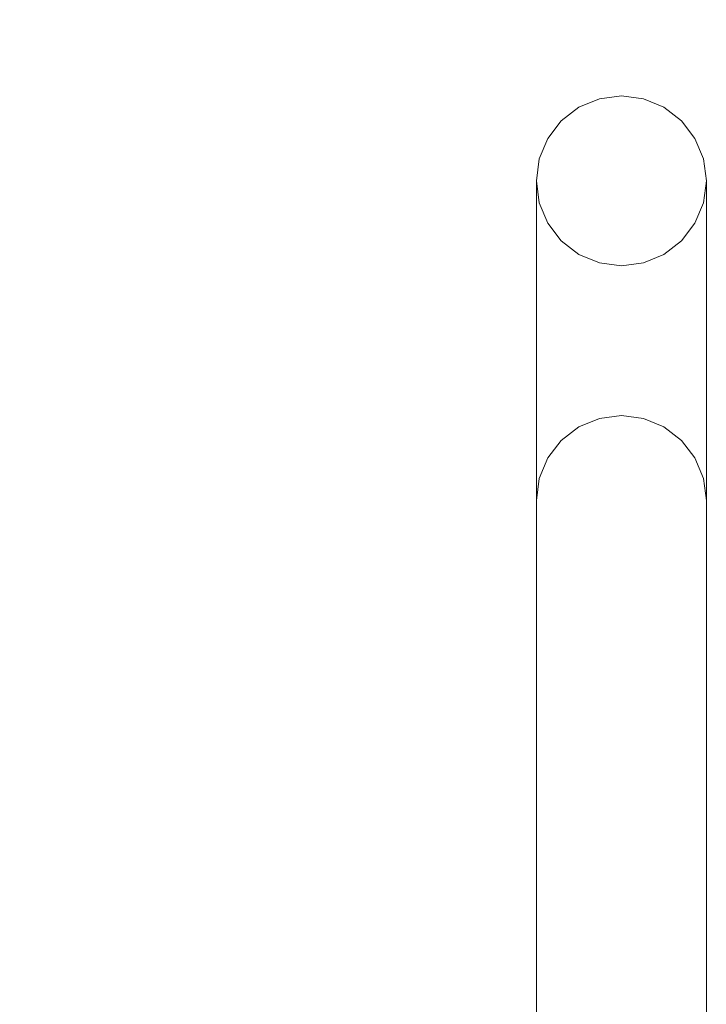
# Model space of a CAD drawing. Units: inches. Extents: x 0 to 204, y 0 to 264.
# Drawn here: x 107 to 116, y 161 to 173 of the extents above; entities that cross this region are included whole.
import ezdxf

# ---------------------------------------------------------------- set-up
doc = ezdxf.new("R2010")
doc.units = ezdxf.units.IN
doc.header["$MEASUREMENT"] = 0
doc.layers.get('0').update_dxf_attribs({"color": 10})

# ---------------------------------------------------------------- blocks, each defined once
blk = doc.blocks.new('STRATO-ADA-3D')
at = {"lineweight": 18}
for points, invisible_edges in [([(17.219, 13.608), (16.999, 13.439), (16.83, 13.219), (17.475, 13.714)], 4), ([(16.83, 13.219, -0.375), (16.999, 13.439, -0.375), (17.219, 13.608, -0.375), (17.475, 13.714, -0.375)], 8), ([(18.813, 12.687, 0.375), (17.475, 13.714, 0.375), (17.219, 13.608, 0.375), (16.999, 13.439, 0.375)], 9), ([(17.475, 13.714), (17.75, 13.75), (18.813, 12.687), (17.219, 13.608)], 6), ([(17.475, 13.714, -0.375), (17.219, 13.608, -0.375), (17.219, 13.608), (17.475, 13.714)], 10), ([(17.475, 13.714), (17.219, 13.608), (17.219, 13.608, 0.375), (17.475, 13.714, 0.375)], 10), ([(17.475, 13.714), (18.776, 12.962), (18.025, 13.714), (17.75, 13.75)], 3), ([(17.475, 13.714, -0.375), (17.75, 13.75, -0.375), (18.025, 13.714, -0.375), (18.776, 12.962, -0.375)], 12), ([(17.75, 13.75, -0.375), (17.475, 13.714, -0.375), (17.475, 13.714), (17.75, 13.75)], 10), ([(18.813, 12.687, 0.375), (18.025, 13.714, 0.375), (17.75, 13.75, 0.375), (17.475, 13.714, 0.375)], 9), ([(17.75, 13.75), (17.475, 13.714), (17.475, 13.714, 0.375), (17.75, 13.75, 0.375)], 10), ([(17.75, 13.75), (18.025, 13.714), (18.025, 13.714, -0.375), (17.75, 13.75, -0.375)], 10), ([(18.025, 13.714), (18.281, 13.608), (18.813, 12.687), (17.75, 13.75)], 6), ([(17.75, 13.75, 0.375), (18.025, 13.714, 0.375), (18.025, 13.714), (17.75, 13.75)], 10), ([(18.025, 13.714), (18.776, 12.962), (18.67, 13.219), (18.501, 13.439)], 9), ([(18.025, 13.714), (18.501, 13.439), (18.281, 13.608)], 1), ([(18.501, 13.439, -0.375), (18.025, 13.714, -0.375), (18.281, 13.608, -0.375)], 1), ([(18.67, 13.219, -0.375), (18.776, 12.962, -0.375), (18.025, 13.714, -0.375), (18.501, 13.439, -0.375)], 6), ([(18.281, 13.608, -0.375), (18.025, 13.714, -0.375), (18.025, 13.714), (18.281, 13.608)], 10), ([(18.281, 13.608, 0.375), (18.025, 13.714, 0.375), (18.813, 12.687, 0.375), (18.776, 12.962, 0.375)], 10), ([(18.281, 13.608), (18.025, 13.714), (18.025, 13.714, 0.375), (18.281, 13.608, 0.375)], 10), ([(17.219, 13.608, -0.375), (16.999, 13.439, -0.375), (16.999, 13.439), (17.219, 13.608)], 10), ([(16.999, 13.439), (17.219, 13.608), (18.813, 12.687)], 14), ([(17.219, 13.608), (16.999, 13.439), (16.999, 13.439, 0.375), (17.219, 13.608, 0.375)], 10), ([(18.501, 13.439, -0.375), (18.281, 13.608, -0.375), (18.281, 13.608), (18.501, 13.439)], 10), ([(18.776, 12.962, 0.375), (18.67, 13.219, 0.375), (18.501, 13.439, 0.375), (18.281, 13.608, 0.375)], 8), ([(18.776, 12.962), (18.281, 13.608), (18.501, 13.439), (18.67, 13.219)], 1), ([(18.813, 12.687), (18.281, 13.608), (18.776, 12.962)], 3), ([(18.501, 13.439), (18.281, 13.608), (18.281, 13.608, 0.375), (18.501, 13.439, 0.375)], 10), ([(16.83, 13.219, 0.375), (16.724, 12.962, 0.375), (18.813, 12.687, 0.375), (16.999, 13.439, 0.375)], 6), ([(18.813, 12.687), (16.724, 12.962), (16.83, 13.219), (16.999, 13.439)], 9), ([(16.999, 13.439, -0.375), (16.83, 13.219, -0.375), (16.83, 13.219), (16.999, 13.439)], 10), ([(16.999, 13.439), (16.83, 13.219), (16.83, 13.219, 0.375), (16.999, 13.439, 0.375)], 10), ([(18.67, 13.219, -0.375), (18.501, 13.439, -0.375), (18.501, 13.439), (18.67, 13.219)], 10), ([(18.67, 13.219), (18.501, 13.439), (18.501, 13.439, 0.375), (18.67, 13.219, 0.375)], 10), ([(16.724, 12.962), (16.688, 12.687), (16.724, 12.413), (16.83, 13.219)], 4), ([(16.724, 12.413, -0.375), (16.688, 12.687, -0.375), (16.724, 12.962, -0.375), (16.83, 13.219, -0.375)], 8), ([(16.724, 12.413), (16.83, 12.156), (16.999, 11.936), (16.83, 13.219)], 12), ([(16.83, 13.219, -0.375), (16.724, 12.962, -0.375), (16.724, 12.962), (16.83, 13.219)], 10), ([(16.83, 13.219), (16.724, 12.962), (16.724, 12.962, 0.375), (16.83, 13.219, 0.375)], 10), ([(18.025, 11.661), (16.83, 13.219), (16.999, 11.936), (17.75, 11.625)], 7), ([(18.776, 12.962, -0.375), (18.67, 13.219, -0.375), (18.67, 13.219), (18.776, 12.962)], 10), ([(18.776, 12.962), (18.67, 13.219), (18.67, 13.219, 0.375), (18.776, 12.962, 0.375)], 10), ([(16.688, 12.687), (16.724, 12.962), (16.724, 12.962, -0.375), (16.688, 12.687, -0.375)], 2), ([(16.688, 12.687, 0.375), (18.813, 1.059, 0.375), (18.813, 12.687, 0.375), (16.724, 12.962, 0.375)], 5), ([(18.813, 12.687), (18.813, 1.059), (16.688, 12.687), (16.724, 12.962)], 10), ([(16.688, 12.687, 0.375), (16.724, 12.962, 0.375), (16.724, 12.962), (16.688, 12.687)], 2), ([(18.67, 12.156), (18.776, 12.413), (18.776, 12.962), (18.025, 11.661)], 14), ([(18.776, 12.962, -0.375), (18.776, 12.413, -0.375), (18.67, 12.156, -0.375), (18.025, 11.661, -0.375)], 13), ([(18.776, 12.413), (18.813, 12.687), (18.776, 12.962)], 12), ([(18.776, 12.413, -0.375), (18.776, 12.962, -0.375), (18.813, 12.687, -0.375)], 1), ([(18.813, 12.687, -0.375), (18.776, 12.962, -0.375), (18.776, 12.962), (18.813, 12.687)], 2), ([(18.813, 12.687), (18.776, 12.962), (18.776, 12.962, 0.375), (18.813, 12.687, 0.375)], 2), ([(16.688, 12.687, -0.375), (16.724, 12.413, -0.375), (16.724, 12.413), (16.688, 12.687)], 2), ([(16.688, 1.059, 0.375), (18.813, -1.059, 0.375), (18.813, 1.059, 0.375), (16.688, 12.687, 0.375)], 7), ([(18.813, 1.059), (16.688, -1.059), (16.688, 1.059), (16.688, 12.687)], 11), ([(18.813, 12.687), (18.776, 12.413), (18.776, 12.413, -0.375), (18.813, 12.687, -0.375)], 2), ([(16.724, 12.413, -0.375), (16.999, 11.936, -0.375), (16.83, 12.156, -0.375)], 1), ([(16.724, 12.413, -0.375), (16.83, 12.156, -0.375), (16.83, 12.156), (16.724, 12.413)], 10), ([(18.67, 12.156, -0.375), (18.776, 12.413, -0.375), (18.776, 12.413), (18.67, 12.156)], 10), ([(16.83, 12.156, -0.375), (16.999, 11.936, -0.375), (16.999, 11.936), (16.83, 12.156)], 10), ([(18.025, 11.661), (18.281, 11.767), (18.501, 11.936), (18.67, 12.156)], 8), ([(18.501, 11.936, -0.375), (18.281, 11.767, -0.375), (18.025, 11.661, -0.375), (18.67, 12.156, -0.375)], 4), ([(18.501, 11.936, -0.375), (18.67, 12.156, -0.375), (18.67, 12.156), (18.501, 11.936)], 10), ([(17.219, 11.767), (17.475, 11.661), (17.75, 11.625), (16.999, 11.936)], 4), ([(17.75, 11.625, -0.375), (17.475, 11.661, -0.375), (17.219, 11.767, -0.375), (16.999, 11.936, -0.375)], 8), ([(18.025, 11.661, -0.375), (17.75, 11.625, -0.375), (16.999, 11.936, -0.375)], 14), ([(16.999, 11.936, -0.375), (17.219, 11.767, -0.375), (17.219, 11.767), (16.999, 11.936)], 10), ([(18.281, 11.767, -0.375), (18.501, 11.936, -0.375), (18.501, 11.936), (18.281, 11.767)], 10), ([(17.219, 11.767, -0.375), (17.475, 11.661, -0.375), (17.475, 11.661), (17.219, 11.767)], 10), ([(18.025, 11.661, -0.375), (18.281, 11.767, -0.375), (18.281, 11.767), (18.025, 11.661)], 10), ([(17.75, 11.625), (17.475, 11.661), (17.475, 11.661, -0.375), (17.75, 11.625, -0.375)], 10), ([(17.75, 11.625, -0.375), (18.025, 11.661, -0.375), (18.025, 11.661), (17.75, 11.625)], 10), ([(18.813, 8.687, 28.125), (18.025, 9.714, 28.125), (17.75, 9.75, 28.125), (17.475, 9.714, 28.125)], 9), ([(17.75, 9.75, 27.875), (18.025, 9.714, 27.875), (18.813, 8.687, 27.875), (17.475, 9.714, 27.875)], 6), ([(17.75, 9.75, 27.875), (17.475, 9.714, 27.875), (17.475, 9.714, 28.125), (17.75, 9.75, 28.125)], 10), ([(17.75, 9.75, 28.125), (18.025, 9.714, 28.125), (18.025, 9.714, 27.875), (17.75, 9.75, 27.875)], 10), ([(17.219, 9.608, 28.125), (16.999, 9.439, 28.125), (18.813, 8.687, 28.125), (17.475, 9.714, 28.125)], 6), ([(17.219, 9.608, 27.875), (17.475, 9.714, 27.875), (18.813, 8.687, 27.875)], 14), ([(17.475, 9.714, 27.875), (17.219, 9.608, 27.875), (17.219, 9.608, 28.125), (17.475, 9.714, 28.125)], 10), ([(18.813, 8.687, 28.125), (18.501, 9.439, 28.125), (18.281, 9.608, 28.125), (18.025, 9.714, 28.125)], 9), ([(18.281, 9.608, 27.875), (18.501, 9.439, 27.875), (18.813, 8.687, 27.875), (18.025, 9.714, 27.875)], 6), ([(18.281, 9.608, 27.875), (18.025, 9.714, 27.875), (18.025, 9.714, 28.125), (18.281, 9.608, 28.125)], 10), ([(18.813, 8.687, 27.875), (16.83, 9.219, 27.875), (16.999, 9.439, 27.875), (17.219, 9.608, 27.875)], 9), ([(17.219, 9.608, 27.875), (16.999, 9.439, 27.875), (16.999, 9.439, 28.125), (17.219, 9.608, 28.125)], 10), ([(18.501, 9.439, 27.875), (18.281, 9.608, 27.875), (18.281, 9.608, 28.125), (18.501, 9.439, 28.125)], 10), ([(18.813, 8.687, 28.125), (16.999, 9.439, 28.125), (16.83, 9.219, 28.125), (16.688, 8.687, 28.125)], 13), ([(16.999, 9.439, 27.875), (16.83, 9.219, 27.875), (16.83, 9.219, 28.125), (16.999, 9.439, 28.125)], 10), ([(18.776, 8.962, 28.125), (18.67, 9.219, 28.125), (18.501, 9.439, 28.125), (18.813, 8.687, 28.125)], 4), ([(18.776, 8.962, 27.875), (18.813, 8.687, 27.875), (18.501, 9.439, 27.875), (18.67, 9.219, 27.875)], 2), ([(18.67, 9.219, 27.875), (18.501, 9.439, 27.875), (18.501, 9.439, 28.125), (18.67, 9.219, 28.125)], 10), ([(16.83, 9.219, 28.125), (16.724, 8.962, 28.125), (16.688, 8.687, 28.125)], 12), ([(16.688, 8.687, 27.875), (16.724, 8.962, 27.875), (16.83, 9.219, 27.875), (18.813, 8.687, 27.875)], 12), ([(16.83, 9.219, 27.875), (16.724, 8.962, 27.875), (16.724, 8.962, 28.125), (16.83, 9.219, 28.125)], 10), ([(18.776, 8.962, 27.875), (18.67, 9.219, 27.875), (18.67, 9.219, 28.125), (18.776, 8.962, 28.125)], 10), ([(16.688, 8.687, 28.125), (16.724, 8.962, 28.125), (16.724, 8.962, 27.875), (16.688, 8.687, 27.875)], 2), ([(18.813, 8.687, 27.875), (18.776, 8.962, 27.875), (18.776, 8.962, 28.125), (18.813, 8.687, 28.125)], 2), ([(16.688, 8.687, 28.125), (16.688, 1, 28.125), (18.813, 1.059, 28.125), (18.813, 8.687, 28.125)], 10), ([(16.688, 8.687, 27.875), (18.813, 8.687, 27.875), (18.813, 1.059, 27.875), (16.688, 1, 27.875)], 5)]:
    blk.add_3dface(points, dxfattribs=dict(at, invisible_edges=invisible_edges))
for points in [[(16.688, 1.059, 0.375), (16.688, 12.687, 0.375), (16.688, 12.687), (16.688, 1.059)], [(18.813, 1.059, 0.375), (18.813, 1.059), (18.813, 12.687), (18.813, 12.687, 0.375)], [(16.688, 1, 28.125), (16.688, 8.687, 28.125), (16.688, 8.687, 27.875), (16.688, 1, 27.875)], [(18.813, 1.059, 28.125), (18.813, 1.059, 27.875), (18.813, 8.687, 27.875), (18.813, 8.687, 28.125)]]:
    blk.add_3dface(points, dxfattribs=at)

msp = doc.modelspace()

# ---------------------------------------------------------------- linework, layer by layer
at = {"lineweight": 18, "invisible_edges": 15}
for points in [[(110.32806, 173.11369, 0.71577), (110.28692, 173.01255, 0.57078), (110.2382, 172.99768, 0.75424)], [(110.32806, 173.11369, 0.71577), (110.2382, 172.99768, 0.75424), (110.26481, 173.08302, 0.88786)], [(110.2779, 173.10738, 1.04688), (110.47505, 173.15231, 0.83545), (110.26481, 173.08302, 0.88786)], [(110.47505, 173.15231, 0.83545), (110.32806, 173.11369, 0.71577), (110.26481, 173.08302, 0.88786)], [(110.31432, 173.11438, 1.24327), (110.47505, 173.16006, 1.01292), (110.2779, 173.10738, 1.04688)], [(110.32806, 173.11369, 0.71577), (110.47505, 173.05303, 0.5387), (110.28692, 173.01255, 0.57078)], [(110.47505, 173.15231, 0.83545), (110.60473, 173.16522, 0.91926), (110.62345, 173.12444, 0.75682)], [(110.67779, 173.09859, 1.06762), (110.60473, 173.16522, 0.91926), (110.47505, 173.16006, 1.01292)], [(110.6357, 173.11445, 1.24329), (110.67779, 173.09859, 1.06762), (110.47505, 173.16006, 1.01292)], [(110.59917, 173.08773, 0.60546), (110.47505, 173.14456, 0.65798), (110.62345, 173.12444, 0.75682)], [(110.72451, 172.93375, 0.76301), (110.59917, 173.08773, 0.60546), (110.62345, 173.12444, 0.75682)], [(110.60473, 173.16522, 0.91926), (110.67779, 173.09859, 1.06762), (110.69594, 173.0695, 0.93488)], [(110.60473, 173.16522, 0.91926), (110.69594, 173.0695, 0.93488), (110.62345, 173.12444, 0.75682)], [(110.69594, 173.0695, 0.93488), (110.72451, 172.93375, 0.76301), (110.62345, 173.12444, 0.75682)], [(110.22885, 172.88791, 1.18084), (110.2779, 173.10738, 1.04688), (110.26481, 173.08302, 0.88786)], [(110.22885, 172.88791, 1.18084), (110.26481, 173.08302, 0.88786), (110.23562, 172.88121, 0.95139)], [(110.28692, 173.01255, 0.57078), (110.26135, 172.82688, 0.37788), (110.2292, 172.85769, 0.54564)], [(110.28692, 173.01255, 0.57078), (110.2292, 172.85769, 0.54564), (110.2382, 172.99768, 0.75424)], [(110.2292, 172.85769, 0.54564), (110.23477, 172.84081, 0.75647), (110.2382, 172.99768, 0.75424)], [(110.23562, 172.88121, 0.95139), (110.2382, 172.99768, 0.75424), (110.23477, 172.84081, 0.75647)], [(110.2382, 172.99768, 0.75424), (110.23562, 172.88121, 0.95139), (110.26481, 173.08302, 0.88786)], [(110.28692, 173.01255, 0.57078), (110.47505, 172.9615, 0.41941), (110.26135, 172.82688, 0.37788)], [(110.59917, 173.08773, 0.60546), (110.63167, 173.0009, 0.49099), (110.47505, 173.05303, 0.5387)], [(110.6259, 172.86426, 0.317), (110.47505, 172.9615, 0.41941), (110.63167, 173.0009, 0.49099)], [(110.72451, 172.93375, 0.76301), (110.63167, 173.0009, 0.49099), (110.59917, 173.08773, 0.60546)], [(110.7179, 172.83963, 0.49788), (110.6259, 172.86426, 0.317), (110.63167, 173.0009, 0.49099)], [(110.72359, 172.83933, 0.65319), (110.63167, 173.0009, 0.49099), (110.72451, 172.93375, 0.76301)], [(110.63167, 173.0009, 0.49099), (110.72359, 172.83933, 0.65319), (110.7179, 172.83963, 0.49788)], [(110.72126, 172.88796, 1.18086), (110.69594, 173.0695, 0.93488), (110.67779, 173.09859, 1.06762)], [(110.72451, 172.93375, 0.76301), (110.69594, 173.0695, 0.93488), (110.72457, 172.93562, 0.92574)], [(110.72457, 172.93562, 0.92574), (110.69594, 173.0695, 0.93488), (110.72126, 172.88796, 1.18086)], [(110.23477, 172.84081, 0.75647), (110.35545, 172.73415, 0.96457), (110.23562, 172.88121, 0.95139)], [(110.3144, 172.7451, 1.14148), (110.23562, 172.88121, 0.95139), (110.35545, 172.73415, 0.96457)], [(110.26135, 172.82688, 0.37788), (110.47505, 172.86998, 0.30013), (110.33593, 172.7915, 0.24298)], [(110.59613, 172.77664, 0.21802), (110.47505, 172.86998, 0.30013), (110.6259, 172.86426, 0.317)], [(110.67471, 172.80151, 0.94105), (110.72457, 172.93562, 0.92574), (110.63578, 172.74517, 1.1415)], [(110.72451, 172.93375, 0.76301), (110.67471, 172.80151, 0.94105), (110.66388, 172.72964, 0.73885)], [(110.72451, 172.93375, 0.76301), (110.66388, 172.72964, 0.73885), (110.72359, 172.83933, 0.65319)], [(110.72457, 172.93562, 0.92574), (110.67471, 172.80151, 0.94105), (110.72451, 172.93375, 0.76301)], [(110.26135, 172.82688, 0.37788), (110.25397, 172.70517, 0.61174), (110.2292, 172.85769, 0.54564)], [(110.23477, 172.84081, 0.75647), (110.2292, 172.85769, 0.54564), (110.25397, 172.70517, 0.61174)], [(110.23477, 172.84081, 0.75647), (110.32673, 172.71877, 0.80755), (110.35545, 172.73415, 0.96457)], [(110.25397, 172.70517, 0.61174), (110.32673, 172.71877, 0.80755), (110.23477, 172.84081, 0.75647)], [(110.24147, 172.67557, 0.30534), (110.26135, 172.82688, 0.37788), (110.33593, 172.7915, 0.24298)], [(110.25361, 172.55935, 0.47441), (110.26135, 172.82688, 0.37788), (110.24147, 172.67557, 0.30534)], [(110.2514, 172.55177, 0.21119), (110.24147, 172.67557, 0.30534), (110.33593, 172.7915, 0.24298)], [(110.2514, 172.55177, 0.21119), (110.33593, 172.7915, 0.24298), (110.35579, 172.65837, 0.14286)], [(110.26135, 172.82688, 0.37788), (110.25361, 172.55935, 0.47441), (110.25397, 172.70517, 0.61174)], [(110.33593, 172.7915, 0.24298), (110.47505, 172.77845, 0.18085), (110.35579, 172.65837, 0.14286)], [(110.66388, 172.72964, 0.73885), (110.67471, 172.80151, 0.94105), (110.47505, 172.6446, 0.91007)], [(110.59613, 172.77664, 0.21802), (110.59431, 172.65837, 0.14286), (110.47505, 172.77845, 0.18085)], [(110.59613, 172.77664, 0.21802), (110.6987, 172.55177, 0.21119), (110.59431, 172.65837, 0.14286)], [(110.71804, 172.70774, 0.36653), (110.59613, 172.77664, 0.21802), (110.6259, 172.86426, 0.317)], [(110.59613, 172.77664, 0.21802), (110.71804, 172.70774, 0.36653), (110.6987, 172.55177, 0.21119)], [(110.7179, 172.83963, 0.49788), (110.71804, 172.70774, 0.36653), (110.6259, 172.86426, 0.317)], [(110.70547, 172.69026, 0.56318), (110.72359, 172.83933, 0.65319), (110.66388, 172.72964, 0.73885)], [(110.70547, 172.69026, 0.56318), (110.71804, 172.70774, 0.36653), (110.7179, 172.83963, 0.49788)], [(110.72359, 172.83933, 0.65319), (110.70547, 172.69026, 0.56318), (110.7179, 172.83963, 0.49788)], [(110.24147, 172.67557, 0.30534), (110.26271, 172.39508, 0.41195), (110.25361, 172.55935, 0.47441)], [(110.26271, 172.39508, 0.41195), (110.24147, 172.67557, 0.30534), (110.2514, 172.55177, 0.21119)], [(110.35579, 172.65837, 0.14286), (110.29442, 172.4281, 0.10456), (110.2514, 172.55177, 0.21119)], [(110.25397, 172.70517, 0.61174), (110.25361, 172.55935, 0.47441), (110.34994, 172.55576, 0.59805)], [(110.32673, 172.71877, 0.80755), (110.25397, 172.70517, 0.61174), (110.34573, 172.65048, 0.70205)], [(110.34994, 172.55576, 0.59805), (110.34573, 172.65048, 0.70205), (110.25397, 172.70517, 0.61174)], [(110.29442, 172.4281, 0.10456), (110.35579, 172.65837, 0.14286), (110.47505, 172.60903, 0.12743)], [(110.32673, 172.71877, 0.80755), (110.47505, 172.6446, 0.91007), (110.35545, 172.73415, 0.96457)], [(110.47505, 172.6446, 0.91007), (110.32673, 172.71877, 0.80755), (110.34573, 172.65048, 0.70205)], [(110.34994, 172.55576, 0.59805), (110.47505, 172.60045, 0.6942), (110.34573, 172.65048, 0.70205)], [(110.66388, 172.72964, 0.73885), (110.47505, 172.60045, 0.6942), (110.60552, 172.56378, 0.6009)], [(110.47505, 172.60903, 0.12743), (110.59431, 172.65837, 0.14286), (110.65567, 172.4281, 0.10456)], [(110.65567, 172.4281, 0.10456), (110.59431, 172.65837, 0.14286), (110.6987, 172.55177, 0.21119)], [(110.66388, 172.72964, 0.73885), (110.60552, 172.56378, 0.6009), (110.70547, 172.69026, 0.56318)], [(110.60552, 172.56378, 0.6009), (110.69648, 172.55935, 0.47441), (110.70547, 172.69026, 0.56318)], [(110.69648, 172.55935, 0.47441), (110.71804, 172.70774, 0.36653), (110.70547, 172.69026, 0.56318)], [(110.71505, 172.40718, 0.3508), (110.71804, 172.70774, 0.36653), (110.69648, 172.55935, 0.47441)], [(110.71804, 172.70774, 0.36653), (110.71505, 172.40718, 0.3508), (110.6987, 172.55177, 0.21119)], [(110.29442, 172.4281, 0.10456), (110.22829, 172.3745, 0.22828), (110.2514, 172.55177, 0.21119)], [(110.2514, 172.55177, 0.21119), (110.22829, 172.3745, 0.22828), (110.26271, 172.39508, 0.41195)], [(110.26271, 172.39508, 0.41195), (110.3428, 172.42112, 0.50755), (110.25361, 172.55935, 0.47441)], [(110.3428, 172.42112, 0.50755), (110.34994, 172.55576, 0.59805), (110.25361, 172.55935, 0.47441)], [(110.34994, 172.55576, 0.59805), (110.3428, 172.42112, 0.50755), (110.47505, 172.40266, 0.5971)], [(110.47505, 172.40266, 0.5971), (110.60673, 172.43269, 0.51318), (110.60552, 172.56378, 0.6009)], [(110.60673, 172.43269, 0.51318), (110.69648, 172.55935, 0.47441), (110.60552, 172.56378, 0.6009)], [(110.71505, 172.40718, 0.3508), (110.69648, 172.55935, 0.47441), (110.60673, 172.43269, 0.51318)], [(110.65567, 172.4281, 0.10456), (110.6987, 172.55177, 0.21119), (110.7218, 172.3745, 0.22828)], [(110.71505, 172.40718, 0.3508), (110.7218, 172.3745, 0.22828), (110.6987, 172.55177, 0.21119)], [(110.22829, 172.3745, 0.22828), (110.29442, 172.4281, 0.10456), (110.23357, 172.20487, 0.1853)], [(110.22829, 172.3745, 0.22828), (110.25854, 172.20487, 0.375), (110.26271, 172.39508, 0.41195)], [(110.3428, 172.42112, 0.50755), (110.26271, 172.39508, 0.41195), (110.41034, 172.20487, 0.49148)], [(110.29827, 172.20487, 0.07322), (110.29442, 172.4281, 0.10456), (110.47505, 172.43961, 0.07401)], [(110.65183, 172.20487, 0.07322), (110.47505, 172.43961, 0.07401), (110.65567, 172.4281, 0.10456)], [(110.53975, 172.20487, 0.49148), (110.60673, 172.43269, 0.51318), (110.47505, 172.31322, 0.55319)], [(110.60005, 172.20487, 0.46651), (110.71505, 172.40718, 0.3508), (110.60673, 172.43269, 0.51318)], [(110.71653, 172.20487, 0.1853), (110.65567, 172.4281, 0.10456), (110.7218, 172.3745, 0.22828)], [(110.7218, 172.3745, 0.22828), (110.71505, 172.40718, 0.3508), (110.69156, 172.20487, 0.375)], [(113.5549, 171.68017), (114.20005, 172.17522), (113.72375, 170.39762), (113.44875, 170.87393)], [(114.20005, 172.17522, 0.375), (113.5549, 171.68017, 0.375), (114.75004, 170.12263, 0.375), (115.50134, 171.42392, 0.375)], [(114.20005, 172.17522), (115.50134, 171.42392), (114.75004, 170.12263), (113.72375, 170.39762)], [(92.13285, 171.49904), (101.31725, 171.49904), (108.49447, 158.0714), (106.70268, 153.74564)], [(110.26709, 169.6208, 14.32132), (110.10005, 169.61395, 14.39335), (110.32404, 169.56355, 14.44083)], [(110.26653, 169.57989, 14.12012), (110.10005, 169.58898, 14.20364), (110.26709, 169.6208, 14.32132)], [(110.10005, 169.43718, 14.08716), (110.26653, 169.57989, 14.12012), (110.18844, 169.37247, 14.04203)], [(110.10005, 169.54925, 14.50542), (110.32513, 169.37247, 14.48541), (110.32404, 169.56355, 14.44083)], [(110.26653, 169.57989, 14.12012), (110.23357, 169.43718, 13.95364), (110.18844, 169.37247, 14.04203)], [(110.22505, 169.37247, 13.95364), (110.41034, 169.61395, 13.95364), (110.71653, 169.43718, 13.95364), (110.69156, 169.24747, 13.95364)], [(110.72505, 169.37247, 13.95364), (110.35005, 169.58898, 13.95364), (110.22505, 169.37247, 13.95364)], [(110.26653, 169.57989, 14.12012), (110.26709, 169.6208, 14.32132), (110.42911, 169.60557, 14.28271)], [(110.26653, 169.57989, 14.12012), (110.46773, 169.6208, 14.12068), (110.35005, 169.58898, 13.95364)], [(110.42911, 169.60557, 14.28271), (110.46773, 169.6208, 14.12068), (110.26653, 169.57989, 14.12012)], [(110.26709, 169.6208, 14.32132), (110.32404, 169.56355, 14.44083), (110.42911, 169.60557, 14.28271)], [(110.42911, 169.60557, 14.28271), (110.32404, 169.56355, 14.44083), (110.48855, 169.51373, 14.386)], [(110.32513, 169.37247, 14.48541), (110.48855, 169.51373, 14.386), (110.32404, 169.56355, 14.44083)], [(110.58723, 169.56355, 14.17764), (110.46773, 169.6208, 14.12068), (110.42911, 169.60557, 14.28271)], [(110.58723, 169.56355, 14.17764), (110.42911, 169.60557, 14.28271), (110.48855, 169.51373, 14.386)], [(110.58723, 169.56355, 14.17764), (110.53975, 169.61395, 13.95364), (110.46773, 169.6208, 14.12068)], [(110.58723, 169.56355, 14.17764), (110.48855, 169.51373, 14.386), (110.54199, 169.37247, 14.39558)], [(110.65183, 169.54925, 13.95364), (110.58723, 169.56355, 14.17764), (110.63182, 169.37247, 14.17872)], [(110.10005, 169.30777, 14.08716), (110.18844, 169.37247, 14.04203), (110.26653, 169.16505, 14.12012)], [(110.10005, 169.1957, 14.50542), (110.32404, 169.1814, 14.44083), (110.32513, 169.37247, 14.48541)], [(110.18844, 169.37247, 14.04203), (110.23357, 169.30777, 13.95364), (110.26653, 169.16505, 14.12012)], [(110.29827, 169.1957, 13.95364), (110.22505, 169.37247, 13.95364), (110.69156, 169.24747, 13.95364), (110.53975, 169.13099, 13.95364)], [(110.60005, 169.15597, 13.95364), (110.72505, 169.37247, 13.95364), (110.22505, 169.37247, 13.95364), (110.35005, 169.15597, 13.95364)], [(110.32404, 169.1814, 14.44083), (110.53241, 169.23122, 14.34215), (110.54199, 169.37247, 14.39558)], [(110.63182, 169.37247, 14.17872), (110.53241, 169.23122, 14.34215), (110.58723, 169.1814, 14.17764)], [(110.58723, 169.1814, 14.17764), (110.65183, 169.1957, 13.95364), (110.63182, 169.37247, 14.17872)], [(110.10005, 169.13099, 14.39335), (110.26709, 169.12414, 14.32132), (110.32404, 169.1814, 14.44083)], [(110.32404, 169.1814, 14.44083), (110.26709, 169.12414, 14.32132), (110.42911, 169.13938, 14.28271)], [(110.32404, 169.1814, 14.44083), (110.42911, 169.13938, 14.28271), (110.53241, 169.23122, 14.34215)], [(110.42911, 169.13938, 14.28271), (110.58723, 169.1814, 14.17764), (110.53241, 169.23122, 14.34215)], [(110.42911, 169.13938, 14.28271), (110.46773, 169.12414, 14.12068), (110.58723, 169.1814, 14.17764)], [(110.46773, 169.12414, 14.12068), (110.53975, 169.13099, 13.95364), (110.58723, 169.1814, 14.17764)], [(110.26653, 169.16505, 14.12012), (110.26709, 169.12414, 14.32132), (110.10005, 169.15597, 14.20364)], [(110.42911, 169.13938, 14.28271), (110.26709, 169.12414, 14.32132), (110.26653, 169.16505, 14.12012)], [(110.26653, 169.16505, 14.12012), (110.46773, 169.12414, 14.12068), (110.42911, 169.13938, 14.28271)], [(110.46773, 169.12414, 14.12068), (110.26653, 169.16505, 14.12012), (110.35005, 169.15597, 13.95364)], [(92.13285, 168.79644), (101.31725, 168.79644), (108.49447, 155.36881), (106.70268, 151.04305)]]:
    msp.add_3dface(points, dxfattribs=at)

# ---------------------------------------------------------------- block references
msp.add_blockref('STRATO-ADA-3D', (96.72505, 158.46142, 0.375))

doc.saveas('drawing.dxf')
